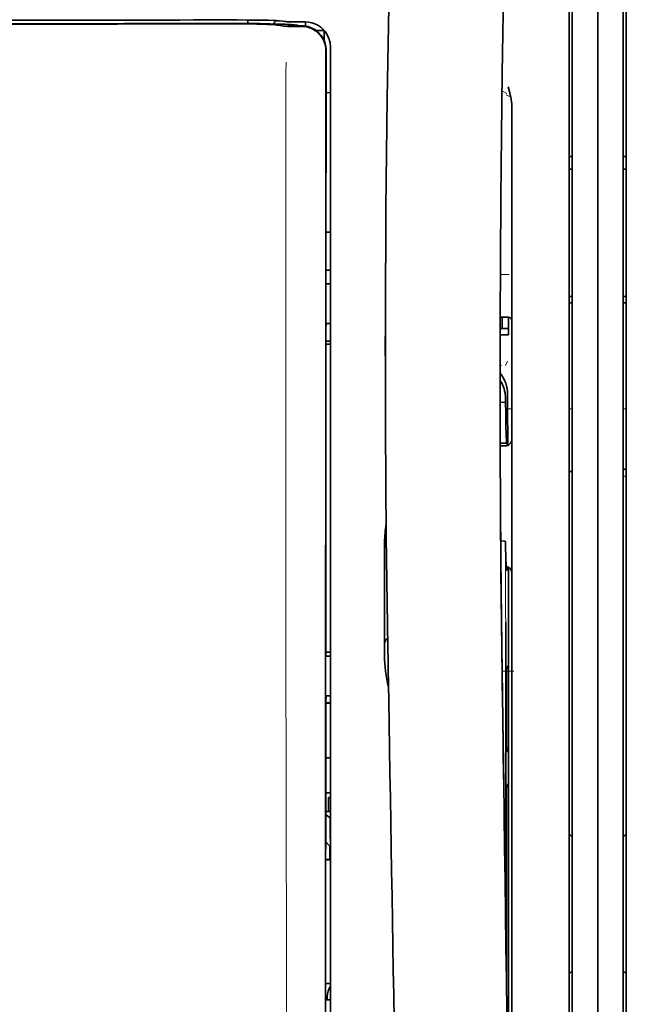
# Model space of a CAD drawing. Units: millimetres. Extents: x -3397 to 12682, y 2871 to 5344.
# Drawn here: x 1911 to 1958, y 4228 to 4305 of the extents above; entities that cross this region are included whole.
import ezdxf

# ---------------------------------------------------------------- set-up
doc = ezdxf.new("R2010")
doc.units = ezdxf.units.MM

msp = doc.modelspace()

# ---------------------------------------------------------------- linework, layer by layer
at = {"color": 5, "lineweight": 35}
for p, q in [((1955.671, 4509.694), (1955.671, 3951.979)), ((1955.671, 4355.771), (1955.671, 4197.391)), ((1955.671, 4355.771), (1955.671, 4197.391)), ((1953.686, 4348.342), (1953.686, 4226.698)), ((1957.655, 4227.194), (1957.655, 4348.342)), ((1953.438, 4196.559), (1953.438, 4310.001)), ((1957.904, 4196.559), (1957.904, 4310.001)), ((1934.427, 4221.092), (1934.471, 4301.692)), ((1934.831, 4221.182), (1934.831, 4301.684)), ((1948.972, 4278.505), (1948.972, 4196.571)), ((1948.722, 4260.901), (1948.722, 4218.049))]:
    msp.add_line(p, q, dxfattribs=at)
at = {"color": 5, "lineweight": 13}
for p, q in [((1955.671, 4355.801), (1955.671, 4197.421)), ((1955.671, 4355.801), (1955.671, 4197.421)), ((1953.438, 4196.569), (1953.438, 4310.011)), ((1957.904, 4196.569), (1957.904, 4310.011)), ((1934.831, 4221.192), (1934.831, 4301.694))]:
    msp.add_line(p, q, dxfattribs=at)
at = {"color": 5, "lineweight": 13, "ltscale": 0.002407}
msp.add_line((1926.176, 4304.754), (1925.985, 4304.753), dxfattribs=at)
at = {"color": 5, "lineweight": 35, "ltscale": 0.002424}
msp.add_line((1926.305, 4304.729), (1926.113, 4304.728), dxfattribs=at)
at = {"color": 5, "lineweight": 35, "ltscale": 0.002789}
msp.add_line((1926.448, 4304.999), (1926.226, 4304.999), dxfattribs=at)
at = {"color": 5, "lineweight": 35, "ltscale": 0.00235}
msp.add_line((1926.413, 4304.703), (1926.227, 4304.703), dxfattribs=at)
at = {"color": 5, "lineweight": 13, "ltscale": 0.002798}
msp.add_line((1926.506, 4304.992), (1926.284, 4304.992), dxfattribs=at)
at = {"color": 5, "lineweight": 35, "ltscale": 0.003419}
msp.add_line((1928.38, 4304.722), (1928.38, 4304.994), dxfattribs=at)
at = {"color": 5, "lineweight": 13, "ltscale": 0.003457}
msp.add_line((1930.928, 4304.894), (1930.655, 4304.927), dxfattribs=at)
at = {"color": 5, "lineweight": 35, "ltscale": 0.001631}
msp.add_line((1930.658, 4304.604), (1930.785, 4304.581), dxfattribs=at)
at = {"color": 5, "lineweight": 35, "ltscale": 0.005321}
msp.add_line((1930.785, 4304.581), (1931.202, 4304.512), dxfattribs=at)
at = {"color": 5, "lineweight": 35, "ltscale": 0.003425}
msp.add_line((1931.12, 4304.896), (1930.85, 4304.929), dxfattribs=at)
at = {"color": 5, "lineweight": 13, "ltscale": 0.00326}
msp.add_line((1931.186, 4304.866), (1930.929, 4304.894), dxfattribs=at)
at = {"color": 5, "lineweight": 35, "ltscale": 0.003236}
msp.add_line((1931.375, 4304.868), (1931.12, 4304.896), dxfattribs=at)
at = {"color": 5, "lineweight": 35, "ltscale": 0.000121}
msp.add_line((1931.815, 4304.595), (1931.806, 4304.596), dxfattribs=at)
at = {"color": 5, "lineweight": 35, "ltscale": 0.00044}
msp.add_line((1931.815, 4304.595), (1931.85, 4304.589), dxfattribs=at)
at = {"color": 5, "lineweight": 35, "ltscale": 0.002593}
msp.add_line((1932.053, 4304.555), (1931.85, 4304.589), dxfattribs=at)
at = {"color": 5, "lineweight": 35, "ltscale": 0.007565}
msp.add_line((1932.606, 4304.541), (1932.005, 4304.556), dxfattribs=at)
at = {"color": 5, "lineweight": 35, "ltscale": 0.007445}
msp.add_line((1932.846, 4304.855), (1932.255, 4304.854), dxfattribs=at)
at = {"color": 5, "lineweight": 13, "ltscale": 0.000118}
msp.add_line((1932.268, 4304.604), (1932.258, 4304.606), dxfattribs=at)
at = {"color": 5, "lineweight": 13, "ltscale": 0.00044}
msp.add_line((1932.268, 4304.604), (1932.302, 4304.598), dxfattribs=at)
at = {"color": 5, "lineweight": 35, "ltscale": 0.003936}
msp.add_line((1932.277, 4304.489), (1932.589, 4304.49), dxfattribs=at)
at = {"color": 5, "lineweight": 13, "ltscale": 0.007454}
msp.add_line((1932.879, 4304.85), (1932.287, 4304.848), dxfattribs=at)
at = {"color": 5, "lineweight": 13, "ltscale": 0.004133}
msp.add_line((1932.625, 4304.543), (1932.302, 4304.598), dxfattribs=at)
at = {"color": 5, "lineweight": 35, "ltscale": 0.003327}
msp.add_line((1932.87, 4304.518), (1932.87, 4304.783), dxfattribs=at)
at = {"color": 5, "lineweight": 35, "ltscale": 0.007811}
msp.add_line((1933.714, 4304.173), (1934.335, 4304.173), dxfattribs=at)
at = {"color": 5, "lineweight": 35, "ltscale": 0.009886}
msp.add_line((1934.335, 4304.173), (1934.335, 4303.388), dxfattribs=at)
at = {"color": 5, "lineweight": 13, "ltscale": 0.015189}
msp.add_line((1934.831, 4301.694), (1934.831, 4302.9), dxfattribs=at)
at = {"color": 5, "lineweight": 35, "ltscale": 0.014848}
msp.add_line((1934.831, 4301.684), (1934.831, 4302.863), dxfattribs=at)
at = {"color": 5, "lineweight": 35, "ltscale": 0.011413}
msp.add_line((1934.472, 4302.598), (1934.471, 4301.692), dxfattribs=at)
at = {"color": 5, "lineweight": 35, "ltscale": 0.01284}
msp.add_line((1934.486, 4302.64), (1934.485, 4301.621), dxfattribs=at)
at = {"color": 5, "lineweight": 35, "ltscale": 0.216058}
msp.add_line((1934.476, 4284.468), (1934.485, 4301.621), dxfattribs=at)
at = {"color": 5, "lineweight": 35, "ltscale": 0.003783}
msp.add_line((1948.763, 4299.485), (1948.682, 4299.774), dxfattribs=at)
at = {"color": 5, "lineweight": 35, "ltscale": 0.004371}
msp.add_line((1934.484, 4299.327), (1934.831, 4299.33), dxfattribs=at)
at = {"color": 5, "lineweight": 13, "ltscale": 0.005426}
msp.add_line((1948.591, 4299.272), (1948.206, 4299.467), dxfattribs=at)
at = {"color": 5, "lineweight": 13, "ltscale": 0.005182}
msp.add_line((1948.529, 4299.162), (1948.896, 4298.975), dxfattribs=at)
at = {"color": 5, "lineweight": 35, "ltscale": 0.002203}
msp.add_line((1948.809, 4299.316), (1948.763, 4299.485), dxfattribs=at)
at = {"color": 5, "lineweight": 35, "ltscale": 0.228411}
msp.add_line((1948.972, 4280.226), (1948.972, 4298.36), dxfattribs=at)
at = {"color": 5, "lineweight": 35, "ltscale": 0.003125}
for p, q in [((1953.438, 4294.348), (1953.686, 4294.348)), ((1957.904, 4294.348), (1957.655, 4294.348)), ((1953.438, 4293.356), (1953.686, 4293.356)), ((1957.904, 4293.356), (1957.655, 4293.356)), ((1953.438, 4283.432), (1953.686, 4283.432)), ((1953.438, 4282.936), (1953.686, 4282.936)), ((1957.904, 4283.432), (1957.655, 4283.432)), ((1957.904, 4282.936), (1957.655, 4282.936))]:
    msp.add_line(p, q, dxfattribs=at)
at = {"color": 5, "lineweight": 35, "ltscale": 0.004447}
msp.add_line((1934.478, 4288.447), (1934.831, 4288.444), dxfattribs=at)
at = {"color": 5, "lineweight": 13, "ltscale": 0.405975}
msp.add_line((1931.358, 4286.118), (1931.358, 4253.887), dxfattribs=at)
at = {"color": 5, "lineweight": 35, "ltscale": 0.004466}
msp.add_line((1934.476, 4285.488), (1934.831, 4285.488), dxfattribs=at)
at = {"color": 5, "lineweight": 13, "ltscale": 0.008782}
msp.add_line((1948.078, 4285.154), (1948.775, 4285.151), dxfattribs=at)
at = {"color": 5, "lineweight": 35, "ltscale": 0.000841}
msp.add_line((1934.476, 4284.468), (1934.525, 4284.423), dxfattribs=at)
at = {"color": 5, "lineweight": 35, "ltscale": 0.002631}
for p, q in [((1934.525, 4284.423), (1934.734, 4284.422)), ((1934.525, 4255.395), (1934.734, 4255.394)), ((1934.525, 4228.607), (1934.734, 4228.608))]:
    msp.add_line(p, q, dxfattribs=at)
at = {"color": 5, "lineweight": 35, "ltscale": 0.001217}
for p, q in [((1934.734, 4284.422), (1934.831, 4284.423)), ((1934.831, 4281.332), (1934.734, 4281.333)), ((1934.734, 4255.394), (1934.831, 4255.395)), ((1934.831, 4252.315), (1934.734, 4252.315)), ((1934.734, 4228.608), (1934.831, 4228.608))]:
    msp.add_line(p, q, dxfattribs=at)
at = {"color": 5, "lineweight": 35, "ltscale": 0.003246}
msp.add_line((1934.525, 4281.325), (1934.474, 4281.073), dxfattribs=at)
at = {"color": 5, "lineweight": 35, "ltscale": 0.037792}
msp.add_line((1939.112, 4281.831), (1939.109, 4278.831), dxfattribs=at)
at = {"color": 5, "lineweight": 35, "ltscale": 0.008322}
msp.add_line((1948.066, 4281.821), (1948.726, 4281.815), dxfattribs=at)
at = {"color": 5, "lineweight": 35, "ltscale": 0.010927}
msp.add_line((1948.228, 4280.952), (1948.228, 4281.819), dxfattribs=at)
at = {"color": 5, "lineweight": 35, "ltscale": 0.017126}
msp.add_line((1948.724, 4281.815), (1948.724, 4280.455), dxfattribs=at)
at = {"color": 5, "lineweight": 35, "ltscale": 0.323113}
msp.add_line((1934.46, 4255.421), (1934.474, 4281.073), dxfattribs=at)
at = {"color": 5, "lineweight": 35, "ltscale": 0.008344}
msp.add_line((1948.062, 4280.455), (1948.724, 4280.455), dxfattribs=at)
at = {"color": 5, "lineweight": 35, "ltscale": 0.008332}
msp.add_line((1948.063, 4280.951), (1948.724, 4280.951), dxfattribs=at)
at = {"color": 5, "lineweight": 35, "ltscale": 0.004503}
msp.add_line((1934.831, 4279.951), (1934.473, 4279.951), dxfattribs=at)
at = {"color": 5, "lineweight": 35, "ltscale": 0.004504}
msp.add_line((1934.473, 4279.716), (1934.831, 4279.717), dxfattribs=at)
at = {"color": 5, "lineweight": 35, "ltscale": 0.018236}
msp.add_line((1948.972, 4278.779), (1948.972, 4280.226), dxfattribs=at)
at = {"color": 5, "lineweight": 13, "ltscale": 0.004641}
msp.add_line((1948.649, 4278.386), (1948.484, 4278.056), dxfattribs=at)
at = {"color": 5, "lineweight": 35, "ltscale": 0.00345}
msp.add_line((1948.972, 4278.779), (1948.972, 4278.505), dxfattribs=at)
at = {"color": 5, "lineweight": 13, "ltscale": 0.001544}
msp.add_line((1948.182, 4278.058), (1948.059, 4278.058), dxfattribs=at)
at = {"color": 5, "lineweight": 35, "ltscale": 0.002347}
msp.add_line((1948.059, 4276.378), (1948.059, 4276.192), dxfattribs=at)
at = {"color": 5, "lineweight": 13, "ltscale": 0.003853}
msp.add_line((1948.059, 4276.359), (1948.06, 4276.054), dxfattribs=at)
at = {"color": 5, "lineweight": 35, "ltscale": 0.005359}
msp.add_line((1948.06, 4275.203), (1948.484, 4275.16), dxfattribs=at)
at = {"color": 5, "lineweight": 35, "ltscale": 0.003979}
msp.add_line((1948.484, 4275.476), (1948.484, 4275.16), dxfattribs=at)
at = {"color": 5, "lineweight": 35, "ltscale": 0.022115}
msp.add_line((1948.649, 4274.05), (1948.649, 4275.806), dxfattribs=at)
at = {"color": 5, "lineweight": 13, "ltscale": 0.004074}
msp.add_line((1948.649, 4274.674), (1948.972, 4274.674), dxfattribs=at)
at = {"color": 5, "lineweight": 13, "ltscale": 0.003125}
for p, q in [((1953.438, 4274.674), (1953.686, 4274.674)), ((1957.655, 4274.674), (1957.904, 4274.674)), ((1953.438, 4269.754), (1953.686, 4269.754)), ((1957.904, 4269.429), (1957.655, 4269.429))]:
    msp.add_line(p, q, dxfattribs=at)
at = {"color": 5, "lineweight": 35, "ltscale": 0.015669}
msp.add_line((1948.652, 4272.806), (1948.649, 4274.05), dxfattribs=at)
at = {"color": 5, "lineweight": 13, "ltscale": 0.014248}
msp.add_line((1948.654, 4272.922), (1948.65, 4274.054), dxfattribs=at)
at = {"color": 5, "lineweight": 35, "ltscale": 0.012294}
msp.add_line((1948.658, 4271.83), (1948.652, 4272.806), dxfattribs=at)
at = {"color": 5, "lineweight": 35, "ltscale": 0.006487}
msp.add_line((1948.067, 4271.998), (1948.582, 4271.998), dxfattribs=at)
at = {"color": 5, "lineweight": 35, "ltscale": 0.000216}
msp.add_line((1948.598, 4272.072), (1948.601, 4272.089), dxfattribs=at)
at = {"color": 5, "lineweight": 35, "ltscale": 0.005086}
msp.add_line((1948.472, 4271.796), (1948.068, 4271.799), dxfattribs=at)
at = {"color": 5, "lineweight": 35, "ltscale": 0.003631}
msp.add_line((1948.396, 4264.357), (1948.108, 4264.376), dxfattribs=at)
at = {"color": 5, "lineweight": 35, "ltscale": 0.079974}
msp.add_line((1939.048, 4257.919), (1939.048, 4264.268), dxfattribs=at)
at = {"color": 5, "lineweight": 35, "ltscale": 0.005114}
msp.add_line((1948.719, 4261.921), (1948.717, 4262.327), dxfattribs=at)
at = {"color": 5, "lineweight": 13, "ltscale": 0.014269}
msp.add_line((1948.721, 4262.037), (1948.724, 4260.905), dxfattribs=at)
at = {"color": 5, "lineweight": 35, "ltscale": 0.012848}
msp.add_line((1948.719, 4261.921), (1948.722, 4260.901), dxfattribs=at)
at = {"color": 5, "lineweight": 35, "ltscale": 0.01564}
msp.add_line((1939.048, 4257.919), (1939.048, 4256.678), dxfattribs=at)
at = {"color": 5, "lineweight": 35, "ltscale": 0.025325}
msp.add_line((1948.513, 4256.036), (1948.498, 4258.046), dxfattribs=at)
at = {"color": 5, "lineweight": 35, "ltscale": 0.009384}
msp.add_line((1939.048, 4256.678), (1939.048, 4255.933), dxfattribs=at)
at = {"color": 5, "lineweight": 13, "ltscale": 0.012016}
msp.add_line((1948.2, 4255.831), (1948.188, 4256.785), dxfattribs=at)
at = {"color": 5, "lineweight": 35, "ltscale": 0.01418}
msp.add_line((1948.202, 4255.652), (1948.188, 4256.778), dxfattribs=at)
at = {"color": 5, "lineweight": 35, "ltscale": 0.006008}
msp.add_line((1939.048, 4255.933), (1939.048, 4255.456), dxfattribs=at)
at = {"color": 5, "lineweight": 35, "ltscale": 0.014891}
msp.add_line((1939.323, 4254.943), (1939.303, 4256.125), dxfattribs=at)
at = {"color": 5, "lineweight": 13, "ltscale": 0.014902}
msp.add_line((1939.324, 4254.897), (1939.303, 4256.08), dxfattribs=at)
at = {"color": 5, "lineweight": 35, "ltscale": 0.011216}
msp.add_line((1948.515, 4255.145), (1948.513, 4256.036), dxfattribs=at)
at = {"color": 5, "lineweight": 35, "ltscale": 0.00467}
msp.add_line((1934.831, 4255.715), (1934.46, 4255.714), dxfattribs=at)
at = {"color": 5, "lineweight": 35, "ltscale": 0.000889}
msp.add_line((1934.46, 4255.421), (1934.525, 4255.395), dxfattribs=at)
at = {"color": 5, "lineweight": 35, "ltscale": 0.277199}
msp.add_line((1948.515, 4233.138), (1948.515, 4255.145), dxfattribs=at)
at = {"color": 5, "lineweight": 35, "ltscale": 0.006327}
msp.add_line((1939.323, 4254.943), (1939.332, 4254.44), dxfattribs=at)
at = {"color": 5, "lineweight": 13, "ltscale": 0.006437}
msp.add_line((1939.324, 4254.897), (1939.332, 4254.386), dxfattribs=at)
at = {"color": 5, "lineweight": 35, "ltscale": 0.03206}
msp.add_line((1939.375, 4251.896), (1939.332, 4254.44), dxfattribs=at)
at = {"color": 5, "lineweight": 13, "ltscale": 0.032847}
msp.add_line((1939.377, 4251.779), (1939.332, 4254.386), dxfattribs=at)
at = {"color": 5, "lineweight": 35, "ltscale": 0.003902}
for p, q in [((1948.707, 4254.688), (1948.568, 4254.411)), ((1948.698, 4248.221), (1948.56, 4247.944))]:
    msp.add_line(p, q, dxfattribs=at)
at = {"color": 5, "lineweight": 35, "ltscale": 0.068739}
msp.add_line((1948.707, 4254.688), (1948.707, 4249.231), dxfattribs=at)
at = {"color": 5, "lineweight": 35, "ltscale": 0.008161}
msp.add_line((1948.227, 4253.538), (1948.218, 4254.186), dxfattribs=at)
at = {"color": 5, "lineweight": 13, "ltscale": 0.011408}
msp.add_line((1949.124, 4254.221), (1948.219, 4254.218), dxfattribs=at)
at = {"color": 5, "lineweight": 13, "ltscale": 0.009448}
msp.add_line((1948.23, 4253.313), (1948.219, 4254.063), dxfattribs=at)
at = {"color": 5, "lineweight": 35, "ltscale": 0.021706}
msp.add_line((1948.22, 4254.186), (1948.245, 4252.463), dxfattribs=at)
at = {"color": 5, "lineweight": 13, "ltscale": 0.021802}
msp.add_line((1948.223, 4254.011), (1948.248, 4252.28), dxfattribs=at)
at = {"color": 5, "lineweight": 13, "ltscale": 0.005246}
msp.add_line((1948.236, 4253.178), (1948.23, 4253.594), dxfattribs=at)
at = {"color": 5, "lineweight": 35, "ltscale": 0.002672}
msp.add_line((1948.227, 4253.538), (1948.23, 4253.326), dxfattribs=at)
at = {"color": 5, "lineweight": 13, "ltscale": 0.003098}
msp.add_line((1948.23, 4253.313), (1948.233, 4253.067), dxfattribs=at)
at = {"color": 5, "lineweight": 13, "ltscale": 0.024477}
msp.add_line((1948.236, 4253.185), (1948.263, 4251.242), dxfattribs=at)
at = {"color": 5, "lineweight": 13, "ltscale": 8.4e-05}
msp.add_line((1948.236, 4253.178), (1948.236, 4253.185), dxfattribs=at)
at = {"color": 5, "lineweight": 35, "ltscale": 0.003832}
msp.add_line((1934.525, 4252.308), (1934.458, 4252.011), dxfattribs=at)
at = {"color": 5, "lineweight": 35, "ltscale": 0.000987}
msp.add_line((1948.241, 4252.73), (1948.244, 4252.651), dxfattribs=at)
at = {"color": 5, "lineweight": 35, "ltscale": 0.000586}
msp.add_line((1948.243, 4252.689), (1948.242, 4252.735), dxfattribs=at)
at = {"color": 5, "lineweight": 35, "ltscale": 0.000564}
msp.add_line((1948.243, 4252.69), (1948.242, 4252.735), dxfattribs=at)
at = {"color": 5, "lineweight": 35, "ltscale": 8.4e-05}
msp.add_line((1948.243, 4252.689), (1948.243, 4252.695), dxfattribs=at)
at = {"color": 5, "lineweight": 35, "ltscale": 0.000554}
msp.add_line((1948.243, 4252.695), (1948.244, 4252.651), dxfattribs=at)
at = {"color": 5, "lineweight": 35, "ltscale": 0.026567}
msp.add_line((1948.274, 4250.354), (1948.245, 4252.463), dxfattribs=at)
at = {"color": 5, "lineweight": 13, "ltscale": 0.022211}
msp.add_line((1948.272, 4250.517), (1948.248, 4252.28), dxfattribs=at)
at = {"color": 5, "lineweight": 35, "ltscale": 0.043743}
msp.add_line((1948.551, 4252.392), (1948.551, 4248.919), dxfattribs=at)
at = {"color": 5, "lineweight": 35, "ltscale": 0.294802}
msp.add_line((1934.445, 4228.607), (1934.458, 4252.011), dxfattribs=at)
at = {"color": 5, "lineweight": 35, "ltscale": 0.004696}
msp.add_line((1934.831, 4251.758), (1934.458, 4251.757), dxfattribs=at)
at = {"color": 5, "lineweight": 35, "ltscale": 0.004697}
msp.add_line((1934.831, 4251.73), (1934.458, 4251.729), dxfattribs=at)
at = {"color": 5, "lineweight": 35, "ltscale": 0.022233}
msp.add_line((1939.375, 4251.896), (1939.406, 4250.131), dxfattribs=at)
at = {"color": 5, "lineweight": 13, "ltscale": 0.023026}
msp.add_line((1939.377, 4251.779), (1939.409, 4249.951), dxfattribs=at)
at = {"color": 5, "lineweight": 13, "ltscale": 0.062645}
msp.add_line((1948.272, 4250.517), (1948.341, 4245.544), dxfattribs=at)
at = {"color": 5, "lineweight": 35, "ltscale": 0.062645}
msp.add_line((1948.274, 4250.354), (1948.343, 4245.381), dxfattribs=at)
at = {"color": 5, "lineweight": 35, "ltscale": 0.004725}
msp.add_line((1934.456, 4247.48), (1934.831, 4247.481), dxfattribs=at)
at = {"color": 5, "lineweight": 35, "ltscale": 0.015454}
msp.add_line((1948.312, 4247.615), (1948.329, 4246.389), dxfattribs=at)
at = {"color": 5, "lineweight": 13, "ltscale": 0.013136}
msp.add_line((1948.315, 4247.439), (1948.329, 4246.396), dxfattribs=at)
at = {"color": 5, "lineweight": 13, "ltscale": 0.011233}
msp.add_line((1948.341, 4245.504), (1948.329, 4246.396), dxfattribs=at)
at = {"color": 5, "lineweight": 35, "ltscale": 0.015133}
msp.add_line((1948.346, 4245.187), (1948.329, 4246.389), dxfattribs=at)
at = {"color": 5, "lineweight": 13, "ltscale": 0.00847}
msp.add_line((1948.343, 4245.344), (1948.334, 4246.016), dxfattribs=at)
at = {"color": 5, "lineweight": 35, "ltscale": 0.002507}
msp.add_line((1948.343, 4245.381), (1948.346, 4245.182), dxfattribs=at)
at = {"color": 5, "lineweight": 35, "ltscale": 0.003903}
msp.add_line((1948.698, 4245.443), (1948.56, 4245.166), dxfattribs=at)
at = {"color": 5, "lineweight": 35, "ltscale": 0.004747}
msp.add_line((1934.454, 4244.735), (1934.831, 4244.735), dxfattribs=at)
at = {"color": 5, "lineweight": 35, "ltscale": 0.013979}
msp.add_line((1934.682, 4243.278), (1934.682, 4244.387), dxfattribs=at)
at = {"color": 5, "lineweight": 35, "ltscale": 0.001875}
msp.add_line((1934.682, 4244.387), (1934.831, 4244.387), dxfattribs=at)
at = {"color": 5, "lineweight": 35, "ltscale": 0.208718}
msp.add_line((1948.707, 4244.468), (1948.707, 4227.898), dxfattribs=at)
at = {"color": 5, "lineweight": 35, "ltscale": 0.171357}
msp.add_line((1948.551, 4244.157), (1948.551, 4230.553), dxfattribs=at)
at = {"color": 5, "lineweight": 35, "ltscale": 0.004755}
msp.add_line((1934.831, 4243.278), (1934.453, 4243.278), dxfattribs=at)
at = {"color": 5, "lineweight": 35, "ltscale": 0.005544}
msp.add_line((1934.453, 4243.04), (1934.815, 4242.79), dxfattribs=at)
at = {"color": 5, "lineweight": 35, "ltscale": 0.000194}
msp.add_line((1934.831, 4242.79), (1934.815, 4242.79), dxfattribs=at)
at = {"color": 5, "lineweight": 35, "ltscale": 0.041289}
msp.add_line((1934.815, 4242.79), (1934.821, 4239.512), dxfattribs=at)
at = {"color": 5, "lineweight": 35, "ltscale": 0.004419}
for p, q in [((1953.438, 4241.539), (1953.686, 4241.291)), ((1957.904, 4241.539), (1957.655, 4241.291)), ((1953.438, 4230.623), (1953.686, 4230.871)), ((1957.904, 4230.623), (1957.655, 4230.871))]:
    msp.add_line(p, q, dxfattribs=at)
at = {"color": 5, "lineweight": 35, "ltscale": 0.005705}
msp.add_line((1934.452, 4240.938), (1934.767, 4240.613), dxfattribs=at)
at = {"color": 5, "lineweight": 35, "ltscale": 0.007537}
msp.add_line((1934.779, 4240.139), (1934.78, 4239.54), dxfattribs=at)
at = {"color": 5, "lineweight": 35, "ltscale": 0.004145}
msp.add_line((1934.451, 4239.54), (1934.78, 4239.54), dxfattribs=at)
at = {"color": 5, "lineweight": 35, "ltscale": 0.004654}
msp.add_line((1934.451, 4239.512), (1934.821, 4239.512), dxfattribs=at)
at = {"color": 5, "lineweight": 35, "ltscale": 0.000618}
msp.add_line((1934.78, 4239.54), (1934.821, 4239.512), dxfattribs=at)
at = {"color": 5, "lineweight": 35, "ltscale": 0.004847}
msp.add_line((1934.446, 4229.877), (1934.831, 4229.877), dxfattribs=at)
at = {"color": 5, "lineweight": 35, "ltscale": 0.001011}
msp.add_line((1934.445, 4228.607), (1934.525, 4228.607), dxfattribs=at)
at = {"color": 5, "lineweight": 35, "ltscale": 0.002956}
msp.add_line((1934.582, 4228.607), (1934.582, 4228.842), dxfattribs=at)
at = {"color": 5, "lineweight": 13}
for points in [[(1945.807, 4427.184), (1944.92, 4415.405), (1944.492, 4409.549), (1943.703, 4398.211), (1942.949, 4386.69), (1942.255, 4375.347), (1941.883, 4368.888), (1941.529, 4362.428), (1941.198, 4356.054), (1940.887, 4349.679), (1940.503, 4341.12), (1940.16, 4332.559), (1939.86, 4323.996), (1939.606, 4315.401), (1939.404, 4306.87), (1939.254, 4298.338), (1939.154, 4289.742), (1939.117, 4284.035), (1939.106, 4278.329), (1939.124, 4272.622), (1939.151, 4268.825), (1939.235, 4261.221), (1939.303, 4256.08)], [(1952.612, 4410.075), (1951.923, 4398.278), (1951.596, 4392.497), (1951.117, 4383.594), (1950.589, 4373.169), (1950.104, 4362.814), (1949.659, 4352.385), (1949.425, 4346.411), (1949.207, 4340.443), (1949.014, 4334.704), (1948.838, 4328.968), (1948.625, 4321.17), (1948.444, 4313.363), (1948.297, 4305.546), (1948.185, 4297.741), (1948.108, 4289.936), (1948.066, 4282.136), (1948.06, 4274.337), (1948.102, 4265.679), (1948.168, 4258.754), (1948.219, 4254.063)], [(1926.176, 4304.754), (1926.952, 4304.756), (1927.918, 4304.753), (1928.488, 4304.748), (1929.317, 4304.737), (1930.089, 4304.722), (1930.723, 4304.704), (1931.279, 4304.683), (1931.532, 4304.671), (1931.752, 4304.658), (1931.898, 4304.648), (1932.027, 4304.637), (1932.138, 4304.625), (1932.219, 4304.613), (1932.258, 4304.606)], [(1926.506, 4304.992), (1927.282, 4304.992), (1928.045, 4304.989), (1928.636, 4304.983), (1929.188, 4304.976), (1929.788, 4304.964), (1930.117, 4304.955)], [(1931.186, 4304.866), (1931.238, 4304.861), (1931.321, 4304.858), (1931.494, 4304.853), (1931.935, 4304.849), (1932.287, 4304.848)], [(1934.831, 4302.9), (1934.822, 4303.023), (1934.817, 4303.083), (1934.806, 4303.17), (1934.796, 4303.234), (1934.783, 4303.298), (1934.758, 4303.396), (1934.727, 4303.496), (1934.685, 4303.61), (1934.636, 4303.722), (1934.58, 4303.829), (1934.518, 4303.934), (1934.449, 4304.035), (1934.379, 4304.125), (1934.303, 4304.212), (1934.223, 4304.294), (1934.138, 4304.371), (1934.049, 4304.444), (1933.956, 4304.511), (1933.858, 4304.572), (1933.758, 4304.628), (1933.647, 4304.681), (1933.532, 4304.728), (1933.413, 4304.767), (1933.353, 4304.785), (1933.292, 4304.8), (1933.233, 4304.812), (1933.173, 4304.823), (1933.075, 4304.835), (1933.01, 4304.841), (1932.879, 4304.85)], [(1931.364, 4301.711), (1931.36, 4300.87), (1931.357, 4300.03), (1931.355, 4298.349), (1931.354, 4294.986), (1931.354, 4288.262)], [(1948.059, 4277.453), (1948.138, 4277.352), (1948.212, 4277.248), (1948.28, 4277.141), (1948.343, 4277.031), (1948.4, 4276.917), (1948.452, 4276.801), (1948.498, 4276.682), (1948.54, 4276.556), (1948.576, 4276.426), (1948.592, 4276.36), (1948.605, 4276.294), (1948.616, 4276.228), (1948.625, 4276.163), (1948.637, 4276.045), (1948.643, 4275.967), (1948.65, 4275.809)], [(1931.358, 4253.887), (1931.377, 4247.258), (1931.385, 4240.63), (1931.392, 4234.763), (1931.397, 4231.727), (1931.41, 4227.373), (1931.426, 4224.252), (1931.463, 4218.01), (1931.474, 4215.924), (1931.476, 4214.902), (1931.473, 4213.329), (1931.464, 4212.311), (1931.448, 4211.267), (1931.417, 4209.846), (1931.392, 4208.903), (1931.339, 4207.077)], [(1948.828, 4210.332), (1948.792, 4213.003), (1948.756, 4215.674), (1948.719, 4218.345), (1948.683, 4221.016), (1948.646, 4223.687), (1948.609, 4226.358), (1948.572, 4229.029), (1948.535, 4231.7), (1948.498, 4234.371), (1948.461, 4237.042), (1948.423, 4239.712), (1948.385, 4242.383), (1948.348, 4245.054), (1948.31, 4247.725), (1948.271, 4250.396), (1948.233, 4253.067)], [(1939.947, 4217.641), (1939.915, 4219.661), (1939.882, 4221.68), (1939.849, 4223.699), (1939.817, 4225.719), (1939.783, 4227.738), (1939.75, 4229.758), (1939.717, 4231.777), (1939.683, 4233.796), (1939.649, 4235.816), (1939.615, 4237.835), (1939.581, 4239.855), (1939.547, 4241.874), (1939.513, 4243.893), (1939.478, 4245.913), (1939.443, 4247.932), (1939.409, 4249.951)]]:
    msp.add_lwpolyline(points, dxfattribs=at)
at = {"color": 5, "lineweight": 35}
for points in [[(1945.807, 4427.194), (1945.157, 4418.655), (1944.532, 4410.117), (1943.933, 4401.597), (1943.36, 4393.068), (1942.812, 4384.519), (1942.291, 4375.967), (1941.914, 4369.456), (1941.556, 4362.943), (1941.226, 4356.614), (1940.915, 4350.283), (1940.528, 4341.716), (1940.182, 4333.149), (1939.879, 4324.58), (1939.623, 4316.011), (1939.416, 4307.443), (1939.261, 4298.882), (1939.16, 4290.326), (1939.112, 4281.773), (1939.12, 4273.221), (1939.184, 4264.673), (1939.303, 4256.125)], [(1952.613, 4410.104), (1951.926, 4398.385), (1951.279, 4386.665), (1950.871, 4378.85), (1950.485, 4371.034), (1949.948, 4359.317), (1949.537, 4349.365), (1949.309, 4343.326), (1949.111, 4337.661), (1948.928, 4331.993), (1948.703, 4324.197), (1948.51, 4316.403), (1948.35, 4308.619), (1948.225, 4300.836), (1948.117, 4291.119), (1948.064, 4281.403), (1948.068, 4271.684), (1948.129, 4261.959), (1948.218, 4254.186)], [(1926.305, 4304.729), (1927.338, 4304.729), (1928.326, 4304.723), (1929.234, 4304.711), (1929.945, 4304.695), (1930.518, 4304.679), (1930.983, 4304.66), (1931.314, 4304.643), (1931.543, 4304.627), (1931.67, 4304.615), (1931.779, 4304.601), (1931.806, 4304.596)], [(1930.658, 4304.604), (1930.608, 4304.612), (1930.541, 4304.619), (1930.362, 4304.633), (1930.126, 4304.647), (1929.913, 4304.656), (1929.669, 4304.665), (1929.086, 4304.681), (1928.55, 4304.691), (1927.938, 4304.699), (1927.257, 4304.703), (1926.413, 4304.703)], [(1926.448, 4304.999), (1927.541, 4304.999), (1928.511, 4304.993), (1929.315, 4304.982), (1929.963, 4304.969), (1930.358, 4304.957)], [(1932.277, 4304.489), (1931.952, 4304.49), (1931.74, 4304.492), (1931.472, 4304.498), (1931.285, 4304.505), (1931.234, 4304.509), (1931.202, 4304.512)], [(1931.375, 4304.868), (1931.428, 4304.864), (1931.549, 4304.86), (1931.817, 4304.855), (1932.255, 4304.854)], [(1932.589, 4304.49), (1932.71, 4304.487), (1932.83, 4304.475), (1932.949, 4304.456), (1933.067, 4304.43), (1933.183, 4304.395), (1933.296, 4304.353), (1933.407, 4304.304), (1933.514, 4304.249), (1933.617, 4304.186), (1933.715, 4304.117), (1933.809, 4304.042), (1933.897, 4303.962), (1933.98, 4303.876), (1934.057, 4303.786), (1934.128, 4303.691), (1934.193, 4303.591), (1934.252, 4303.489), (1934.304, 4303.382), (1934.349, 4303.273), (1934.387, 4303.162), (1934.418, 4303.052), (1934.442, 4302.939), (1934.459, 4302.826), (1934.469, 4302.712), (1934.472, 4302.598)], [(1934.734, 4281.333), (1934.66, 4281.333), (1934.59, 4281.331), (1934.538, 4281.328), (1934.527, 4281.326), (1934.526, 4281.326), (1934.526, 4281.326), (1934.525, 4281.325), (1934.525, 4281.325)], [(1948.484, 4275.16), (1948.496, 4274.38), (1948.509, 4273.705), (1948.52, 4273.208), (1948.531, 4272.795), (1948.541, 4272.516), (1948.551, 4272.296), (1948.559, 4272.166), (1948.566, 4272.073), (1948.572, 4272.029), (1948.578, 4272.004), (1948.582, 4271.998)], [(1948.582, 4271.998), (1948.583, 4271.998), (1948.583, 4271.999), (1948.585, 4272), (1948.587, 4272.005), (1948.594, 4272.037), (1948.598, 4272.072)], [(1948.601, 4272.089), (1948.602, 4272.089), (1948.602, 4272.089), (1948.602, 4272.088), (1948.602, 4272.088), (1948.603, 4272.085), (1948.606, 4272.058), (1948.609, 4272.004), (1948.616, 4271.816)], [(1953.445, 4269.753), (1953.484, 4269.761), (1953.52, 4269.771), (1953.546, 4269.78), (1953.57, 4269.79), (1953.602, 4269.808), (1953.63, 4269.829), (1953.651, 4269.853), (1953.665, 4269.876), (1953.676, 4269.901), (1953.682, 4269.927), (1953.685, 4269.948), (1953.686, 4269.97)], [(1957.904, 4269.945), (1957.851, 4269.949), (1957.803, 4269.955), (1957.761, 4269.965), (1957.726, 4269.978), (1957.697, 4269.995), (1957.686, 4270.005), (1957.676, 4270.016), (1957.664, 4270.036), (1957.658, 4270.058), (1957.655, 4270.083)], [(1948.479, 4264.318), (1948.478, 4264.323), (1948.47, 4264.334), (1948.457, 4264.343), (1948.436, 4264.35), (1948.411, 4264.355), (1948.396, 4264.357)], [(1948.479, 4264.318), (1948.492, 4263.755), (1948.505, 4263.271), (1948.517, 4262.919), (1948.529, 4262.629), (1948.539, 4262.434), (1948.549, 4262.281), (1948.557, 4262.19), (1948.565, 4262.126), (1948.571, 4262.096), (1948.576, 4262.079), (1948.581, 4262.074)], [(1948.581, 4262.074), (1948.581, 4262.075), (1948.582, 4262.075), (1948.583, 4262.076), (1948.586, 4262.081), (1948.593, 4262.107), (1948.603, 4262.18), (1948.603, 4262.182)], [(1948.551, 4252.392), (1948.553, 4253.3), (1948.558, 4254.017), (1948.563, 4254.307), (1948.566, 4254.384), (1948.567, 4254.407), (1948.568, 4254.41), (1948.568, 4254.411)], [(1948.802, 4212.19), (1948.767, 4214.761), (1948.732, 4217.332), (1948.697, 4219.903), (1948.662, 4222.474), (1948.627, 4225.045), (1948.591, 4227.616), (1948.556, 4230.187), (1948.52, 4232.758), (1948.484, 4235.329), (1948.448, 4237.9), (1948.412, 4240.471), (1948.376, 4243.042), (1948.34, 4245.613), (1948.303, 4248.184), (1948.267, 4250.755), (1948.23, 4253.326)], [(1934.734, 4252.315), (1934.66, 4252.315), (1934.59, 4252.313), (1934.538, 4252.31), (1934.527, 4252.309), (1934.526, 4252.308), (1934.526, 4252.308), (1934.525, 4252.308), (1934.525, 4252.308)], [(1939.918, 4219.366), (1939.887, 4221.289), (1939.856, 4223.212), (1939.825, 4225.135), (1939.794, 4227.057), (1939.762, 4228.98), (1939.73, 4230.903), (1939.699, 4232.826), (1939.667, 4234.749), (1939.634, 4236.671), (1939.602, 4238.594), (1939.57, 4240.517), (1939.537, 4242.44), (1939.505, 4244.362), (1939.472, 4246.285), (1939.439, 4248.208), (1939.406, 4250.131)], [(1948.707, 4249.231), (1948.706, 4248.777), (1948.703, 4248.419), (1948.701, 4248.273), (1948.699, 4248.235), (1948.699, 4248.224), (1948.698, 4248.222), (1948.698, 4248.221)], [(1948.551, 4248.919), (1948.552, 4248.469), (1948.554, 4248.121), (1948.557, 4247.986), (1948.558, 4247.953), (1948.559, 4247.945), (1948.559, 4247.945), (1948.559, 4247.944), (1948.559, 4247.944)], [(1948.551, 4244.157), (1948.552, 4244.611), (1948.554, 4244.969), (1948.557, 4245.114), (1948.558, 4245.152), (1948.559, 4245.164), (1948.559, 4245.166), (1948.56, 4245.166)], [(1948.707, 4244.468), (1948.706, 4244.919), (1948.703, 4245.266), (1948.701, 4245.402), (1948.699, 4245.435), (1948.699, 4245.442), (1948.698, 4245.443), (1948.698, 4245.443), (1948.698, 4245.443)], [(1934.767, 4240.613), (1934.767, 4240.612), (1934.768, 4240.609), (1934.771, 4240.586), (1934.774, 4240.518), (1934.778, 4240.28), (1934.779, 4240.139)]]:
    msp.add_lwpolyline(points, dxfattribs=at)
at = {"color": 5, "lineweight": 13}
for centre, radius, start, end in [((1907.08, 9380.403), 5075.685, 269.993987, 270.2134), ((1929.929, 4295.795), 9.161, 85.45163, 88.82491), ((2307.046, 4287.95), 375.692, 179.95243, 180.27943), ((3506.979, 4276.919), 1558.919, 180.246756, 180.495197), ((2735.882, 4263.532), 787.404, 179.940022, 180.499405), ((3620.549, 4277.528), 1672.49, 180.515019, 180.710608), ((3459.379, 4275.822), 1511.313, 180.674572, 180.826912)]:
    msp.add_arc(centre, radius, start, end, dxfattribs=at)
at = {"color": 5, "lineweight": 35}
for centre, radius, start, end in [((1906.959, 10069.115), 5764.445, 269.995899, 270.191516), ((1907.02, 9947.052), 5642.356, 269.995216, 270.193866), ((1907.261, 12199.314), 7894.338, 270.016445, 270.137639), ((1930.203, 4297.496), 7.462, 85.02243, 88.8092), ((1930.853, 4304.506), 0.486, 115.48329, 158.68025), ((1932.569, 4302.517), 2.023, 75.37693, 88.9527), ((1932.847, 4302.876), 1.979, 29.00217, 90.01466), ((1933.366, 4304.783), 0.496, 171.63985, 179.99999), ((1932.596, 4302.649), 1.89, 359.72888, 75.15516), ((1932.831, 4302.863), 2, 0.0019, 29.11504), ((1943.952, 4297.912), 5.055, 8.08391, 16.11808), ((1946.776, 4298.359), 2.196, 0.02712, 6.91053), ((1948.724, 4281.567), 0.248, 0.00001, 89.5), ((1946.069, 4275.806), 2.58, 0.0007, 39.51596), ((1945.86, 4275.452), 2.631, 27.34247, 33.32559), ((1945.909, 4275.478), 2.575, 359.95723, 27.33222), ((1948.476, 4272.292), 0.496, 269.5, 0), ((3509.685, 4276.947), 1561.625, 180.242316, 180.488873), ((1948.244, 4264.148), 9.198, 170.45103, 179.25061), ((3620.139, 4277.526), 1672.08, 180.515346, 180.710977), ((1948.476, 4261.893), 0.496, 0, 82.35328), ((1945.177, 4262.43), 3.436, 355.84971, 359.00015), ((3463.399, 4275.888), 1515.334, 180.669354, 180.820615), ((1939.545, 4256.367), 0.496, 120.68611, 179.99951), ((1948.982, 4255.455), 9.934, 179.99759, 194.30465), ((1936.067, 4228.842), 1.485, 146.35309, 180.00001)]:
    msp.add_arc(centre, radius, start, end, dxfattribs=at)

doc.saveas('drawing.dxf')
